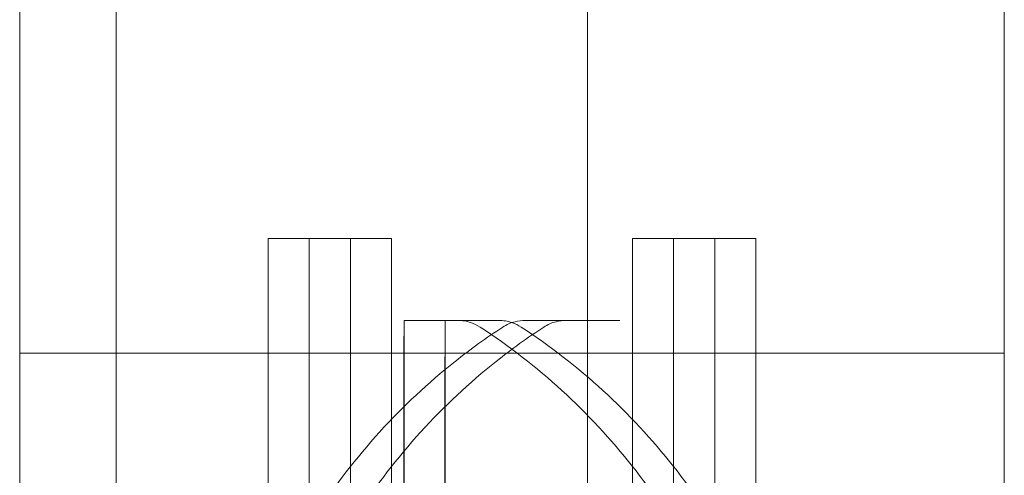
# Model space of a CAD drawing. Extents: x -1074 to 306, y -338 to 367.
# Drawn here: x 42 to 43, y -70 to -70 of the extents above; entities that cross this region are included whole.
import ezdxf

# ---------------------------------------------------------------- set-up
doc = ezdxf.new("R2010")
doc.units = 0
doc.header["$MEASUREMENT"] = 0

# ---------------------------------------------------------------- blocks, each defined once
blk = doc.blocks.new('fe032')
at = {"color": 0, "linetype": 'Continuous', "lineweight": 0}
for p, q in [((42.02104, -78.95548), (42.02104, -27.01793)), ((42.38017, -78.95548), (42.38017, -27.01793)), ((41.94761, -29.73037), (41.94761, -76.23037)), ((42.69761, -63.93764), (42.69761, -76.23037)), ((42.13698, -70.11171), (42.13698, -70.86171)), ((42.16823, -70.11171), (42.13698, -70.11171)), ((42.16823, -70.11171), (42.16823, -70.86171)), ((42.23073, -70.11171), (42.16823, -70.11171)), ((42.19948, -70.86171), (42.19948, -70.11171)), ((42.23073, -70.86171), (42.23073, -70.11171)), ((42.4145, -70.86171), (42.4145, -70.11171)), ((42.4145, -70.11171), (42.477, -70.11171)), ((42.44575, -70.86171), (42.44575, -70.11171)), ((42.477, -70.11171), (42.477, -70.86171)), ((42.477, -70.11171), (42.50825, -70.11171)), ((42.50825, -70.11171), (42.50825, -70.86171)), ((42.2404, -70.17421), (42.27165, -70.17421)), ((42.27165, -70.17421), (42.31252, -70.17421)), ((42.37358, -70.17421), (42.33271, -70.17421)), ((42.40483, -70.17421), (42.37358, -70.17421)), ((41.94761, -70.19912), (42.69761, -70.19912))]:
    blk.add_line(p, q, dxfattribs=at)
for centre in [(42.2404, -70.48671), (42.27165, -70.48671)]:
    blk.add_ellipse(centre, major_axis=(0, -0.3125), ratio=0.000577, dxfattribs=at)
for points, knots in [([(42.28127, -70.17421), (42.28465, -70.17421), (42.28807, -70.17477), (42.29376, -70.17669), (42.29615, -70.17786), (42.29835, -70.17929)], [0, 0, 0, 0, 0.01013619, 0.01013619, 0.01800395, 0.01800395, 0.01800395, 0.01800395]), ([(42.31252, -70.17421), (42.3159, -70.17421), (42.31932, -70.17477), (42.32501, -70.17669), (42.3274, -70.17786), (42.3296, -70.17929)], [0, 0, 0, 0, 0.01013619, 0.01013619, 0.01800395, 0.01800395, 0.01800395, 0.01800395]), ([(42.31563, -70.17929), (42.31846, -70.17744), (42.32163, -70.17604), (42.32744, -70.17454), (42.33009, -70.17421), (42.33271, -70.17421)], [0, 0, 0, 0, 0.01013604, 0.01013604, 0.01800395, 0.01800395, 0.01800395, 0.01800395]), ([(42.34688, -70.17929), (42.34971, -70.17744), (42.35288, -70.17604), (42.35869, -70.17454), (42.36134, -70.17421), (42.36396, -70.17421)], [0, 0, 0, 0, 0.01013604, 0.01013604, 0.01800395, 0.01800395, 0.01800395, 0.01800395]), ([(42.17358, -70.32184), (42.20208, -70.27783), (42.23828, -70.23799), (42.29104, -70.19616), (42.30315, -70.18743), (42.31563, -70.17929)], [0, 0, 0, 0, 0.1573062, 0.1573062, 0.2020027, 0.2020027, 0.2020027, 0.2020027]), ([(42.20483, -70.32184), (42.23333, -70.27783), (42.26953, -70.23799), (42.32229, -70.19616), (42.3344, -70.18743), (42.34688, -70.17929)], [0, 0, 0, 0, 0.1573062, 0.1573062, 0.2020027, 0.2020027, 0.2020027, 0.2020027]), ([(42.29835, -70.17929), (42.34226, -70.20795), (42.38197, -70.24428), (42.42362, -70.29719), (42.4323, -70.30934), (42.4404, -70.32184)], [0, 0, 0, 0, 0.1573063, 0.1573063, 0.2020027, 0.2020027, 0.2020027, 0.2020027]), ([(42.3296, -70.17929), (42.37351, -70.20795), (42.41322, -70.24428), (42.45487, -70.29719), (42.46355, -70.30934), (42.47165, -70.32184)], [0, 0, 0, 0, 0.1573063, 0.1573063, 0.2020027, 0.2020027, 0.2020027, 0.2020027])]:
    blk.add_open_spline(points, degree=3, knots=knots, dxfattribs=at)

msp = doc.modelspace()

# ---------------------------------------------------------------- block references
msp.add_blockref('fe032', (0, 0))

doc.saveas('drawing.dxf')
